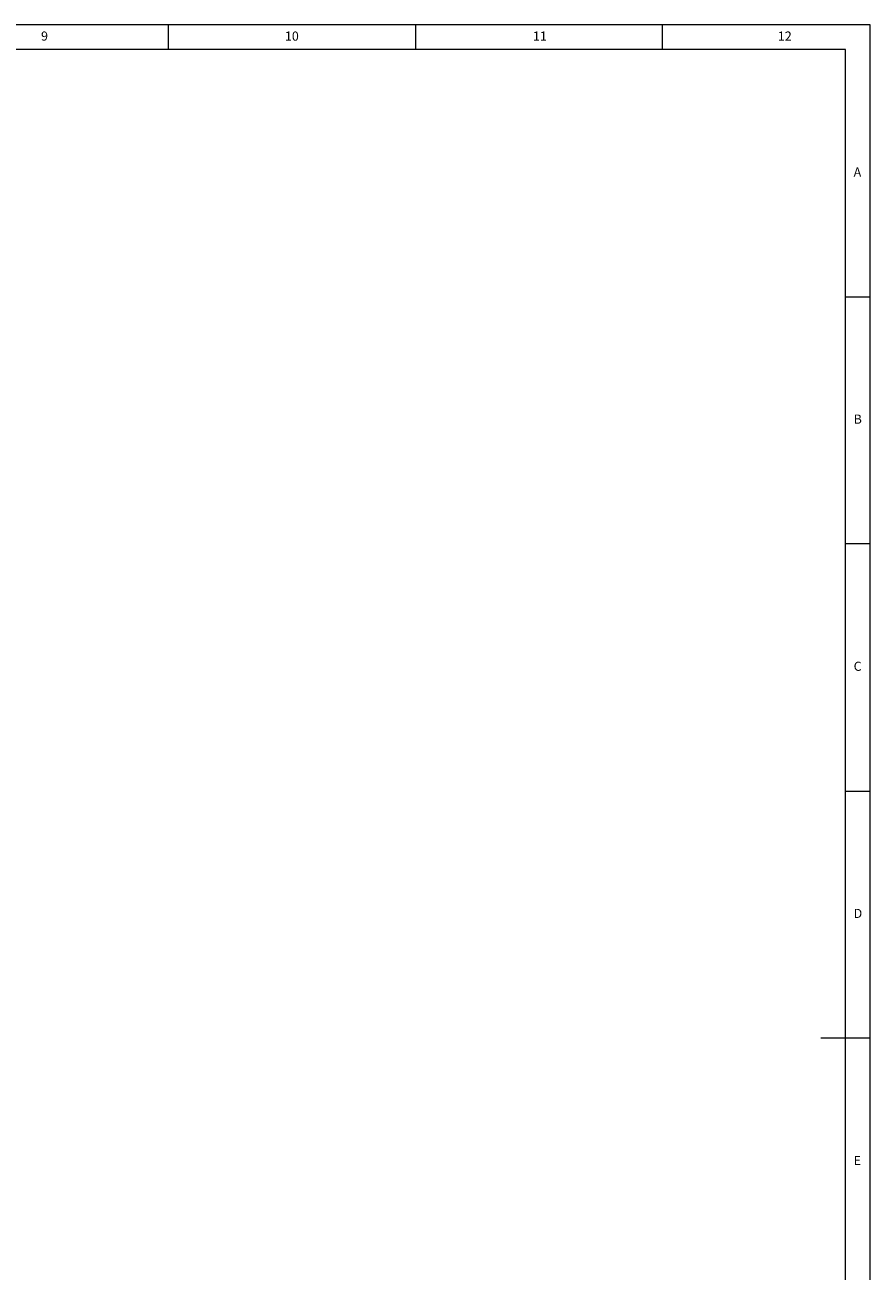
# Model space of a CAD drawing. Units: millimetres. Extents: x 5 to 589, y 5 to 415.
# Drawn here: x 418 to 589, y 163 to 415 of the extents above; entities that cross this region are included whole.
import ezdxf

# ---------------------------------------------------------------- set-up
doc = ezdxf.new("R2010")
doc.units = ezdxf.units.MM
doc.styles.add('SLDTEXTSTYLE0', font='TXT', dxfattribs={"width": 0.75})

msp = doc.modelspace()

# ---------------------------------------------------------------- linework, layer by layer
at = {"color": 7, "linetype": 'Continuous', "lineweight": 0}
for p, q in [((589, 415), (5, 415)), ((447, 410), (447, 415)), ((497, 415), (497, 410)), ((547, 410), (547, 415)), ((589, 5), (589, 415)), ((584, 410), (10, 410)), ((584, 13.23), (584, 410)), ((584, 360), (589, 360)), ((589, 310), (584, 310)), ((584, 260), (589, 260)), ((589, 210), (579, 210))]:
    msp.add_line(p, q, dxfattribs=at)

# ---------------------------------------------------------------- texts
at = {"color": 7, "linetype": 'Continuous', "lineweight": 0, "attachment_point": 1, "style": 'SLDTEXTSTYLE0'}
for s, insert, char_height in [('9', (421.17, 413.67), 1.85), ('10', (470.54, 413.67), 1.852), ('11', (520.75, 413.67), 1.852), ('12', (570.33, 413.67), 1.852), ('A', (585.67, 386.17), 1.85), ('B', (585.67, 336.17), 1.85), ('C', (585.67, 286.17), 1.85), ('D', (585.67, 236.17), 1.85), ('E', (585.67, 186.17), 1.85)]:
    msp.add_mtext(s, dxfattribs=dict(at, insert=insert, char_height=char_height))

doc.saveas('drawing.dxf')
